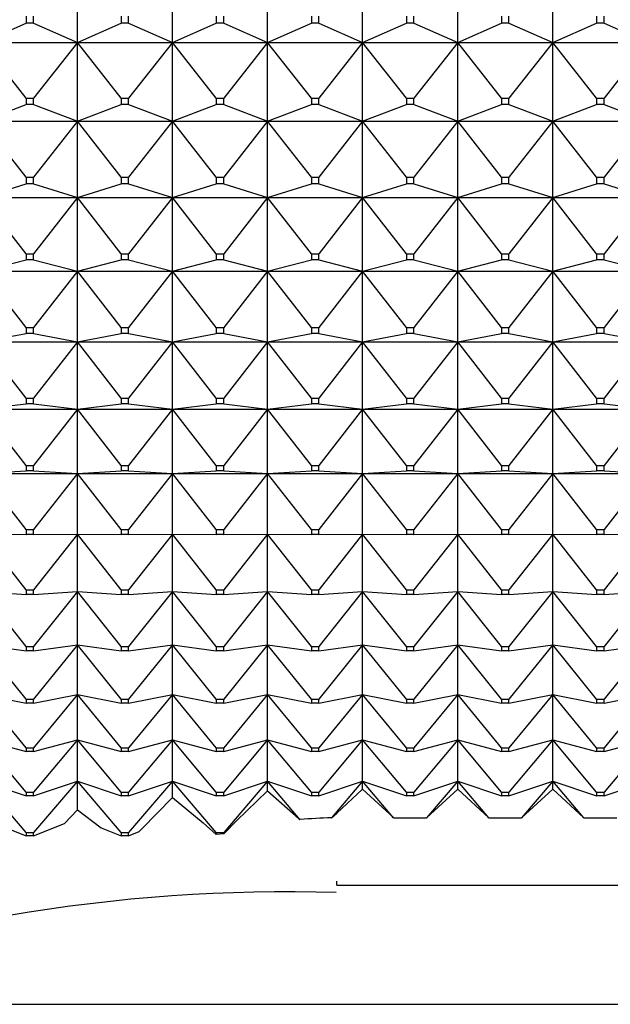
# Model space of a CAD drawing. Units: millimetres. Extents: x -18 to 917, y -35 to 1403.
# Drawn here: x 160 to 167, y 387 to 398 of the extents above; entities that cross this region are included whole.
import ezdxf

# ---------------------------------------------------------------- set-up
doc = ezdxf.new("R2010")
doc.units = ezdxf.units.MM
doc.layers.add('Default', color=7, linetype='Continuous')
doc.layers.add('DV3_Default', color=7, linetype='Continuous')

# ---------------------------------------------------------------- blocks, each defined once
blk = doc.blocks.new('SE2')
at = {"layer": 'DV3_Default', "color": 7}
for p, q in [((160.521, 398.199), (160.521, 399.137)), ((161.621, 398.199), (161.621, 399.137)), ((162.721, 398.199), (162.721, 399.137)), ((163.821, 398.199), (163.821, 399.137)), ((164.921, 398.199), (164.921, 399.137)), ((166.021, 398.199), (166.021, 399.137)), ((159.928, 398.501), (159.928, 398.422)), ((160.014, 398.422), (160.014, 398.501)), ((161.028, 398.501), (161.028, 398.422)), ((161.114, 398.422), (161.114, 398.501)), ((162.128, 398.501), (162.128, 398.422)), ((162.214, 398.422), (162.214, 398.501)), ((163.228, 398.501), (163.228, 398.422)), ((163.314, 398.422), (163.314, 398.501)), ((164.328, 398.501), (164.328, 398.422)), ((164.414, 398.422), (164.414, 398.501)), ((165.428, 398.501), (165.428, 398.422)), ((165.514, 398.422), (165.514, 398.501)), ((166.528, 398.501), (166.528, 398.422)), ((166.614, 398.422), (166.614, 398.501)), ((159.421, 398.199), (159.928, 398.422)), ((160.014, 398.422), (159.928, 398.422)), ((160.014, 398.422), (160.521, 398.199)), ((160.521, 398.199), (161.028, 398.422)), ((161.114, 398.422), (161.028, 398.422)), ((161.114, 398.422), (161.621, 398.199)), ((161.621, 398.199), (162.128, 398.422)), ((162.214, 398.422), (162.128, 398.422)), ((162.214, 398.422), (162.721, 398.199)), ((162.721, 398.199), (163.228, 398.422)), ((163.314, 398.422), (163.228, 398.422)), ((163.314, 398.422), (163.821, 398.199)), ((163.821, 398.199), (164.328, 398.422)), ((164.414, 398.422), (164.328, 398.422)), ((164.414, 398.422), (164.921, 398.199)), ((164.921, 398.199), (165.428, 398.422)), ((165.514, 398.422), (165.428, 398.422)), ((165.514, 398.422), (166.021, 398.199)), ((166.021, 398.199), (166.528, 398.422)), ((166.614, 398.422), (166.528, 398.422)), ((166.614, 398.422), (167.121, 398.199)), ((159.421, 398.199), (160.521, 398.199)), ((159.928, 397.556), (159.421, 398.199)), ((160.521, 398.199), (160.014, 397.556)), ((160.521, 398.199), (161.621, 398.199)), ((160.521, 397.288), (160.521, 398.199)), ((161.028, 397.556), (160.521, 398.199)), ((161.621, 398.199), (161.114, 397.556)), ((161.621, 398.199), (162.721, 398.199)), ((161.621, 397.288), (161.621, 398.199)), ((162.128, 397.556), (161.621, 398.199)), ((162.721, 398.199), (162.214, 397.556)), ((162.721, 398.199), (163.821, 398.199)), ((162.721, 397.288), (162.721, 398.199)), ((163.228, 397.556), (162.721, 398.199)), ((163.821, 398.199), (163.314, 397.556)), ((163.821, 398.199), (164.921, 398.199)), ((163.821, 397.288), (163.821, 398.199)), ((164.328, 397.556), (163.821, 398.199)), ((164.921, 398.199), (164.414, 397.556)), ((164.921, 398.199), (166.021, 398.199)), ((164.921, 397.288), (164.921, 398.199)), ((165.428, 397.556), (164.921, 398.199)), ((166.021, 398.199), (165.514, 397.556)), ((166.021, 398.199), (167.121, 398.199)), ((166.021, 397.288), (166.021, 398.199)), ((166.528, 397.556), (166.021, 398.199)), ((167.121, 398.199), (166.614, 397.556)), ((159.928, 397.556), (160.014, 397.556)), ((159.928, 397.556), (159.928, 397.48)), ((160.014, 397.48), (160.014, 397.556)), ((161.028, 397.556), (161.114, 397.556)), ((161.028, 397.556), (161.028, 397.48)), ((161.114, 397.48), (161.114, 397.556)), ((162.128, 397.556), (162.214, 397.556)), ((162.128, 397.556), (162.128, 397.48)), ((162.214, 397.48), (162.214, 397.556)), ((163.228, 397.556), (163.314, 397.556)), ((163.228, 397.556), (163.228, 397.48)), ((163.314, 397.48), (163.314, 397.556)), ((164.328, 397.556), (164.414, 397.556)), ((164.328, 397.556), (164.328, 397.48)), ((164.414, 397.48), (164.414, 397.556)), ((165.428, 397.556), (165.514, 397.556)), ((165.428, 397.556), (165.428, 397.48)), ((165.514, 397.48), (165.514, 397.556)), ((166.528, 397.556), (166.614, 397.556)), ((166.528, 397.556), (166.528, 397.48)), ((166.614, 397.48), (166.614, 397.556)), ((159.421, 397.288), (159.928, 397.48)), ((160.014, 397.48), (159.928, 397.48)), ((160.014, 397.48), (160.521, 397.288)), ((160.521, 397.288), (161.028, 397.48)), ((161.114, 397.48), (161.028, 397.48)), ((161.114, 397.48), (161.621, 397.288)), ((161.621, 397.288), (162.128, 397.48)), ((162.214, 397.48), (162.128, 397.48)), ((162.214, 397.48), (162.721, 397.288)), ((162.721, 397.288), (163.228, 397.48)), ((163.314, 397.48), (163.228, 397.48)), ((163.314, 397.48), (163.821, 397.288)), ((163.821, 397.288), (164.328, 397.48)), ((164.414, 397.48), (164.328, 397.48)), ((164.414, 397.48), (164.921, 397.288)), ((164.921, 397.288), (165.428, 397.48)), ((165.514, 397.48), (165.428, 397.48)), ((165.514, 397.48), (166.021, 397.288)), ((166.021, 397.288), (166.528, 397.48)), ((166.614, 397.48), (166.528, 397.48)), ((166.614, 397.48), (167.121, 397.288)), ((159.421, 397.288), (160.521, 397.288)), ((159.928, 396.64), (159.421, 397.288)), ((160.521, 397.288), (160.014, 396.64)), ((160.521, 397.288), (161.621, 397.288)), ((160.521, 396.406), (160.521, 397.288)), ((161.028, 396.64), (160.521, 397.288)), ((161.621, 397.288), (161.114, 396.64)), ((161.621, 397.288), (162.721, 397.288)), ((161.621, 396.406), (161.621, 397.288)), ((162.128, 396.64), (161.621, 397.288)), ((162.721, 397.288), (162.214, 396.64)), ((162.721, 397.288), (163.821, 397.288)), ((162.721, 396.406), (162.721, 397.288)), ((163.228, 396.64), (162.721, 397.288)), ((163.821, 397.288), (163.314, 396.64)), ((163.821, 397.288), (164.921, 397.288)), ((163.821, 396.406), (163.821, 397.288)), ((164.328, 396.64), (163.821, 397.288)), ((164.921, 397.288), (164.414, 396.64)), ((164.921, 397.288), (166.021, 397.288)), ((164.921, 396.406), (164.921, 397.288)), ((165.428, 396.64), (164.921, 397.288)), ((166.021, 397.288), (165.514, 396.64)), ((166.021, 397.288), (167.121, 397.288)), ((166.021, 396.406), (166.021, 397.288)), ((166.528, 396.64), (166.021, 397.288)), ((167.121, 397.288), (166.614, 396.64)), ((159.928, 396.64), (160.014, 396.64)), ((159.928, 396.64), (159.928, 396.566)), ((160.014, 396.566), (160.014, 396.64)), ((161.028, 396.64), (161.114, 396.64)), ((161.028, 396.64), (161.028, 396.566)), ((161.114, 396.566), (161.114, 396.64)), ((162.128, 396.64), (162.214, 396.64)), ((162.128, 396.64), (162.128, 396.566)), ((162.214, 396.566), (162.214, 396.64)), ((163.228, 396.64), (163.314, 396.64)), ((163.228, 396.64), (163.228, 396.566)), ((163.314, 396.566), (163.314, 396.64)), ((164.328, 396.64), (164.414, 396.64)), ((164.328, 396.64), (164.328, 396.566)), ((164.414, 396.566), (164.414, 396.64)), ((165.428, 396.64), (165.514, 396.64)), ((165.428, 396.64), (165.428, 396.566)), ((165.514, 396.566), (165.514, 396.64)), ((166.528, 396.64), (166.614, 396.64)), ((166.528, 396.64), (166.528, 396.566)), ((166.614, 396.566), (166.614, 396.64)), ((159.421, 396.406), (159.928, 396.566)), ((160.014, 396.566), (159.928, 396.566)), ((160.014, 396.566), (160.521, 396.406)), ((160.521, 396.406), (161.028, 396.566)), ((161.114, 396.566), (161.028, 396.566)), ((161.114, 396.566), (161.621, 396.406)), ((161.621, 396.406), (162.128, 396.566)), ((162.214, 396.566), (162.128, 396.566)), ((162.214, 396.566), (162.721, 396.406)), ((162.721, 396.406), (163.228, 396.566)), ((163.314, 396.566), (163.228, 396.566)), ((163.314, 396.566), (163.821, 396.406)), ((163.821, 396.406), (164.328, 396.566)), ((164.414, 396.566), (164.328, 396.566)), ((164.414, 396.566), (164.921, 396.406)), ((164.921, 396.406), (165.428, 396.566)), ((165.514, 396.566), (165.428, 396.566)), ((165.514, 396.566), (166.021, 396.406)), ((166.021, 396.406), (166.528, 396.566)), ((166.614, 396.566), (166.528, 396.566)), ((166.614, 396.566), (167.121, 396.406)), ((159.421, 396.406), (160.521, 396.406)), ((159.928, 395.755), (159.421, 396.406)), ((160.521, 396.406), (160.014, 395.755)), ((160.521, 396.406), (161.621, 396.406)), ((160.521, 395.556), (160.521, 396.406)), ((161.028, 395.755), (160.521, 396.406)), ((161.621, 396.406), (161.114, 395.755)), ((161.621, 396.406), (162.721, 396.406)), ((161.621, 395.556), (161.621, 396.406)), ((162.128, 395.755), (161.621, 396.406)), ((162.721, 396.406), (162.214, 395.755)), ((162.721, 396.406), (163.821, 396.406)), ((162.721, 395.556), (162.721, 396.406)), ((163.228, 395.755), (162.721, 396.406)), ((163.821, 396.406), (163.314, 395.755)), ((163.821, 396.406), (164.921, 396.406)), ((163.821, 395.556), (163.821, 396.406)), ((164.328, 395.755), (163.821, 396.406)), ((164.921, 396.406), (164.414, 395.755)), ((164.921, 396.406), (166.021, 396.406)), ((164.921, 395.556), (164.921, 396.406)), ((165.428, 395.755), (164.921, 396.406)), ((166.021, 396.406), (165.514, 395.755)), ((166.021, 396.406), (167.121, 396.406)), ((166.021, 395.556), (166.021, 396.406)), ((166.528, 395.755), (166.021, 396.406)), ((167.121, 396.406), (166.614, 395.755)), ((159.928, 395.755), (160.014, 395.755)), ((159.928, 395.755), (159.928, 395.684)), ((160.014, 395.684), (160.014, 395.755)), ((161.028, 395.755), (161.114, 395.755)), ((161.028, 395.755), (161.028, 395.684)), ((161.114, 395.684), (161.114, 395.755)), ((162.128, 395.755), (162.214, 395.755)), ((162.128, 395.755), (162.128, 395.684)), ((162.214, 395.684), (162.214, 395.755)), ((163.228, 395.755), (163.314, 395.755)), ((163.228, 395.755), (163.228, 395.684)), ((163.314, 395.684), (163.314, 395.755)), ((164.328, 395.755), (164.414, 395.755)), ((164.328, 395.755), (164.328, 395.684)), ((164.414, 395.684), (164.414, 395.755)), ((165.428, 395.755), (165.514, 395.755)), ((165.428, 395.755), (165.428, 395.684)), ((165.514, 395.684), (165.514, 395.755)), ((166.528, 395.755), (166.614, 395.755)), ((166.528, 395.755), (166.528, 395.684)), ((166.614, 395.684), (166.614, 395.755)), ((159.421, 395.556), (159.928, 395.684)), ((160.014, 395.684), (159.928, 395.684)), ((160.014, 395.684), (160.521, 395.556)), ((160.521, 395.556), (161.028, 395.684)), ((161.114, 395.684), (161.028, 395.684)), ((161.114, 395.684), (161.621, 395.556)), ((161.621, 395.556), (162.128, 395.684)), ((162.214, 395.684), (162.128, 395.684)), ((162.214, 395.684), (162.721, 395.556)), ((162.721, 395.556), (163.228, 395.684)), ((163.314, 395.684), (163.228, 395.684)), ((163.314, 395.684), (163.821, 395.556)), ((163.821, 395.556), (164.328, 395.684)), ((164.414, 395.684), (164.328, 395.684)), ((164.414, 395.684), (164.921, 395.556)), ((164.921, 395.556), (165.428, 395.684)), ((165.514, 395.684), (165.428, 395.684)), ((165.514, 395.684), (166.021, 395.556)), ((166.021, 395.556), (166.528, 395.684)), ((166.614, 395.684), (166.528, 395.684)), ((166.614, 395.684), (167.121, 395.556)), ((159.421, 395.556), (160.521, 395.556)), ((159.928, 394.904), (159.421, 395.556)), ((160.521, 395.556), (160.014, 394.904)), ((160.521, 395.556), (161.621, 395.556)), ((160.521, 394.74), (160.521, 395.556)), ((161.028, 394.904), (160.521, 395.556)), ((161.621, 395.556), (161.114, 394.904)), ((161.621, 395.556), (162.721, 395.556)), ((161.621, 394.74), (161.621, 395.556)), ((162.128, 394.904), (161.621, 395.556)), ((162.721, 395.556), (162.214, 394.904)), ((162.721, 395.556), (163.821, 395.556)), ((162.721, 394.74), (162.721, 395.556)), ((163.228, 394.904), (162.721, 395.556)), ((163.821, 395.556), (163.314, 394.904)), ((163.821, 395.556), (164.921, 395.556)), ((163.821, 394.74), (163.821, 395.556)), ((164.328, 394.904), (163.821, 395.556)), ((164.921, 395.556), (164.414, 394.904)), ((164.921, 395.556), (166.021, 395.556)), ((164.921, 394.74), (164.921, 395.556)), ((165.428, 394.904), (164.921, 395.556)), ((166.021, 395.556), (165.514, 394.904)), ((166.021, 395.556), (167.121, 395.556)), ((166.021, 394.74), (166.021, 395.556)), ((166.528, 394.904), (166.021, 395.556)), ((167.121, 395.556), (166.614, 394.904)), ((159.928, 394.904), (160.014, 394.904)), ((159.928, 394.904), (159.928, 394.835)), ((160.014, 394.835), (160.014, 394.904)), ((161.028, 394.904), (161.114, 394.904)), ((161.028, 394.904), (161.028, 394.835)), ((161.114, 394.835), (161.114, 394.904)), ((162.128, 394.904), (162.214, 394.904)), ((162.128, 394.904), (162.128, 394.835)), ((162.214, 394.835), (162.214, 394.904)), ((163.228, 394.904), (163.314, 394.904)), ((163.228, 394.904), (163.228, 394.835)), ((163.314, 394.835), (163.314, 394.904)), ((164.328, 394.904), (164.414, 394.904)), ((164.328, 394.904), (164.328, 394.835)), ((164.414, 394.835), (164.414, 394.904)), ((165.428, 394.904), (165.514, 394.904)), ((165.428, 394.904), (165.428, 394.835)), ((165.514, 394.835), (165.514, 394.904)), ((166.528, 394.904), (166.614, 394.904)), ((166.528, 394.904), (166.528, 394.835)), ((166.614, 394.835), (166.614, 394.904)), ((159.421, 394.74), (159.928, 394.835)), ((160.014, 394.835), (159.928, 394.835)), ((160.014, 394.835), (160.521, 394.74)), ((160.521, 394.74), (161.028, 394.835)), ((161.114, 394.835), (161.028, 394.835)), ((161.114, 394.835), (161.621, 394.74)), ((161.621, 394.74), (162.128, 394.835)), ((162.214, 394.835), (162.128, 394.835)), ((162.214, 394.835), (162.721, 394.74)), ((162.721, 394.74), (163.228, 394.835)), ((163.314, 394.835), (163.228, 394.835)), ((163.314, 394.835), (163.821, 394.74)), ((163.821, 394.74), (164.328, 394.835)), ((164.414, 394.835), (164.328, 394.835)), ((164.414, 394.835), (164.921, 394.74)), ((164.921, 394.74), (165.428, 394.835)), ((165.514, 394.835), (165.428, 394.835)), ((165.514, 394.835), (166.021, 394.74)), ((166.021, 394.74), (166.528, 394.835)), ((166.614, 394.835), (166.528, 394.835)), ((166.614, 394.835), (167.121, 394.74)), ((159.421, 394.74), (160.521, 394.74)), ((159.928, 394.087), (159.421, 394.74)), ((160.521, 394.74), (160.014, 394.087)), ((160.521, 394.74), (161.621, 394.74)), ((160.521, 393.96), (160.521, 394.74)), ((161.028, 394.087), (160.521, 394.74)), ((161.621, 394.74), (161.114, 394.087)), ((161.621, 394.74), (162.721, 394.74)), ((161.621, 393.96), (161.621, 394.74)), ((162.128, 394.087), (161.621, 394.74)), ((162.721, 394.74), (162.214, 394.087)), ((162.721, 394.74), (163.821, 394.74)), ((162.721, 393.96), (162.721, 394.74)), ((163.228, 394.087), (162.721, 394.74)), ((163.821, 394.74), (163.314, 394.087)), ((163.821, 394.74), (164.921, 394.74)), ((163.821, 393.96), (163.821, 394.74)), ((164.328, 394.087), (163.821, 394.74)), ((164.921, 394.74), (164.414, 394.087)), ((164.921, 394.74), (166.021, 394.74)), ((164.921, 393.96), (164.921, 394.74)), ((165.428, 394.087), (164.921, 394.74)), ((166.021, 394.74), (165.514, 394.087)), ((166.021, 394.74), (167.121, 394.74)), ((166.021, 393.96), (166.021, 394.74)), ((166.528, 394.087), (166.021, 394.74)), ((167.121, 394.74), (166.614, 394.087)), ((159.421, 393.96), (159.928, 394.022)), ((159.928, 394.087), (160.014, 394.087)), ((159.928, 394.087), (159.928, 394.022)), ((160.014, 394.022), (159.928, 394.022)), ((160.014, 394.022), (160.014, 394.087)), ((160.014, 394.022), (160.521, 393.96)), ((160.521, 393.96), (161.028, 394.022)), ((161.028, 394.087), (161.114, 394.087)), ((161.028, 394.087), (161.028, 394.022)), ((161.114, 394.022), (161.028, 394.022)), ((161.114, 394.022), (161.114, 394.087)), ((161.114, 394.022), (161.621, 393.96)), ((161.621, 393.96), (162.128, 394.022)), ((162.128, 394.087), (162.214, 394.087)), ((162.128, 394.087), (162.128, 394.022)), ((162.214, 394.022), (162.128, 394.022)), ((162.214, 394.022), (162.214, 394.087)), ((162.214, 394.022), (162.721, 393.96)), ((162.721, 393.96), (163.228, 394.022)), ((163.228, 394.087), (163.314, 394.087)), ((163.228, 394.087), (163.228, 394.022)), ((163.314, 394.022), (163.228, 394.022)), ((163.314, 394.022), (163.314, 394.087)), ((163.314, 394.022), (163.821, 393.96)), ((163.821, 393.96), (164.328, 394.022)), ((164.328, 394.087), (164.414, 394.087)), ((164.328, 394.087), (164.328, 394.022)), ((164.414, 394.022), (164.328, 394.022)), ((164.414, 394.022), (164.414, 394.087)), ((164.414, 394.022), (164.921, 393.96)), ((164.921, 393.96), (165.428, 394.022)), ((165.428, 394.087), (165.514, 394.087)), ((165.428, 394.087), (165.428, 394.022)), ((165.514, 394.022), (165.428, 394.022)), ((165.514, 394.022), (165.514, 394.087)), ((165.514, 394.022), (166.021, 393.96)), ((166.021, 393.96), (166.528, 394.022)), ((166.528, 394.087), (166.614, 394.087)), ((166.528, 394.087), (166.528, 394.022)), ((166.614, 394.022), (166.528, 394.022)), ((166.614, 394.022), (166.614, 394.087)), ((166.614, 394.022), (167.121, 393.96)), ((159.421, 393.96), (160.521, 393.96)), ((159.928, 393.309), (159.421, 393.96)), ((160.521, 393.96), (160.014, 393.309)), ((160.521, 393.96), (161.621, 393.96)), ((160.521, 393.217), (160.521, 393.96)), ((161.028, 393.309), (160.521, 393.96)), ((161.621, 393.96), (161.114, 393.309)), ((161.621, 393.96), (162.721, 393.96)), ((161.621, 393.217), (161.621, 393.96)), ((162.128, 393.309), (161.621, 393.96)), ((162.721, 393.96), (162.214, 393.309)), ((162.721, 393.96), (163.821, 393.96)), ((162.721, 393.217), (162.721, 393.96)), ((163.228, 393.309), (162.721, 393.96)), ((163.821, 393.96), (163.314, 393.309)), ((163.821, 393.96), (164.921, 393.96)), ((163.821, 393.217), (163.821, 393.96)), ((164.328, 393.309), (163.821, 393.96)), ((164.921, 393.96), (164.414, 393.309)), ((164.921, 393.96), (166.021, 393.96)), ((164.921, 393.217), (164.921, 393.96)), ((165.428, 393.309), (164.921, 393.96)), ((166.021, 393.96), (165.514, 393.309)), ((166.021, 393.96), (167.121, 393.96)), ((166.021, 393.217), (166.021, 393.96)), ((166.528, 393.309), (166.021, 393.96)), ((167.121, 393.96), (166.614, 393.309)), ((159.421, 393.217), (159.928, 393.247)), ((159.421, 393.217), (160.521, 393.217)), ((159.928, 392.57), (159.421, 393.217)), ((159.928, 393.309), (160.014, 393.309)), ((159.928, 393.309), (159.928, 393.247)), ((160.014, 393.247), (159.928, 393.247)), ((160.014, 393.247), (160.014, 393.309)), ((160.014, 393.247), (160.521, 393.217)), ((160.521, 393.217), (160.014, 392.57)), ((160.521, 393.217), (161.028, 393.247)), ((160.521, 393.217), (161.621, 393.217)), ((160.521, 392.515), (160.521, 393.217)), ((161.028, 392.57), (160.521, 393.217)), ((161.028, 393.309), (161.114, 393.309)), ((161.028, 393.309), (161.028, 393.247)), ((161.114, 393.247), (161.028, 393.247)), ((161.114, 393.247), (161.114, 393.309)), ((161.114, 393.247), (161.621, 393.217)), ((161.621, 393.217), (161.114, 392.57)), ((161.621, 393.217), (162.128, 393.247)), ((161.621, 393.217), (162.721, 393.217)), ((161.621, 392.515), (161.621, 393.217)), ((162.128, 392.57), (161.621, 393.217)), ((162.128, 393.309), (162.214, 393.309)), ((162.128, 393.309), (162.128, 393.247)), ((162.214, 393.247), (162.128, 393.247)), ((162.214, 393.247), (162.214, 393.309)), ((162.214, 393.247), (162.721, 393.217)), ((162.721, 393.217), (162.214, 392.57)), ((162.721, 393.217), (163.228, 393.247)), ((162.721, 393.217), (163.821, 393.217)), ((162.721, 392.515), (162.721, 393.217)), ((163.228, 392.57), (162.721, 393.217)), ((163.228, 393.309), (163.314, 393.309)), ((163.228, 393.309), (163.228, 393.247)), ((163.314, 393.247), (163.228, 393.247)), ((163.314, 393.247), (163.314, 393.309)), ((163.314, 393.247), (163.821, 393.217)), ((163.821, 393.217), (163.314, 392.57)), ((163.821, 393.217), (164.328, 393.247)), ((163.821, 393.217), (164.921, 393.217)), ((163.821, 392.515), (163.821, 393.217)), ((164.328, 392.57), (163.821, 393.217)), ((164.328, 393.309), (164.414, 393.309)), ((164.328, 393.309), (164.328, 393.247)), ((164.414, 393.247), (164.328, 393.247)), ((164.414, 393.247), (164.414, 393.309)), ((164.414, 393.247), (164.921, 393.217)), ((164.921, 393.217), (164.414, 392.57)), ((164.921, 393.217), (165.428, 393.247)), ((164.921, 393.217), (166.021, 393.217)), ((164.921, 392.515), (164.921, 393.217)), ((165.428, 392.57), (164.921, 393.217)), ((165.428, 393.309), (165.514, 393.309)), ((165.428, 393.309), (165.428, 393.247)), ((165.514, 393.247), (165.428, 393.247)), ((165.514, 393.247), (165.514, 393.309)), ((165.514, 393.247), (166.021, 393.217)), ((166.021, 393.217), (165.514, 392.57)), ((166.021, 393.217), (166.528, 393.247)), ((166.021, 393.217), (167.121, 393.217)), ((166.021, 392.515), (166.021, 393.217)), ((166.528, 392.57), (166.021, 393.217)), ((166.528, 393.309), (166.614, 393.309)), ((166.528, 393.309), (166.528, 393.247)), ((166.614, 393.247), (166.528, 393.247)), ((166.614, 393.247), (166.614, 393.309)), ((166.614, 393.247), (167.121, 393.217)), ((167.121, 393.217), (166.614, 392.57)), ((159.928, 391.873), (159.421, 392.515)), ((159.421, 392.515), (159.928, 392.511)), ((159.928, 392.57), (160.014, 392.57)), ((159.928, 392.57), (159.928, 392.511)), ((160.014, 392.511), (160.014, 392.57)), ((160.014, 392.511), (160.521, 392.515)), ((160.521, 392.515), (160.014, 391.873)), ((160.521, 391.854), (160.521, 392.515)), ((161.028, 391.873), (160.521, 392.515)), ((160.521, 392.515), (161.028, 392.511)), ((161.028, 392.57), (161.114, 392.57)), ((161.028, 392.57), (161.028, 392.511)), ((161.114, 392.511), (161.114, 392.57)), ((161.114, 392.511), (161.621, 392.515)), ((161.621, 392.515), (161.114, 391.873)), ((161.621, 391.854), (161.621, 392.515)), ((162.128, 391.873), (161.621, 392.515)), ((161.621, 392.515), (162.128, 392.511)), ((162.128, 392.57), (162.214, 392.57)), ((162.128, 392.57), (162.128, 392.511)), ((162.214, 392.511), (162.214, 392.57)), ((162.214, 392.511), (162.721, 392.515)), ((162.721, 392.515), (162.214, 391.873)), ((162.721, 391.854), (162.721, 392.515)), ((163.228, 391.873), (162.721, 392.515)), ((162.721, 392.515), (163.228, 392.511)), ((163.228, 392.57), (163.314, 392.57)), ((163.228, 392.57), (163.228, 392.511)), ((163.314, 392.511), (163.314, 392.57)), ((163.314, 392.511), (163.821, 392.515)), ((163.821, 392.515), (163.314, 391.873)), ((163.821, 391.854), (163.821, 392.515)), ((164.328, 391.873), (163.821, 392.515)), ((163.821, 392.515), (164.328, 392.511)), ((164.328, 392.57), (164.414, 392.57)), ((164.328, 392.57), (164.328, 392.511)), ((164.414, 392.511), (164.414, 392.57)), ((164.414, 392.511), (164.921, 392.515)), ((164.921, 392.515), (164.414, 391.873)), ((164.921, 391.854), (164.921, 392.515)), ((165.428, 391.873), (164.921, 392.515)), ((164.921, 392.515), (165.428, 392.511)), ((165.428, 392.57), (165.514, 392.57)), ((165.428, 392.57), (165.428, 392.511)), ((165.514, 392.511), (165.514, 392.57)), ((165.514, 392.511), (166.021, 392.515)), ((166.021, 392.515), (165.514, 391.873)), ((166.021, 391.854), (166.021, 392.515)), ((166.528, 391.873), (166.021, 392.515)), ((166.021, 392.515), (166.528, 392.511)), ((166.528, 392.57), (166.614, 392.57)), ((166.528, 392.57), (166.528, 392.511)), ((166.614, 392.511), (166.614, 392.57)), ((166.614, 392.511), (167.121, 392.515)), ((167.121, 392.515), (166.614, 391.873)), ((160.014, 392.511), (159.928, 392.511)), ((161.114, 392.511), (161.028, 392.511)), ((162.214, 392.511), (162.128, 392.511)), ((163.314, 392.511), (163.228, 392.511)), ((164.414, 392.511), (164.328, 392.511)), ((165.514, 392.511), (165.428, 392.511)), ((166.614, 392.511), (166.528, 392.511)), ((159.928, 391.218), (159.421, 391.854)), ((159.421, 391.854), (159.928, 391.817)), ((159.928, 391.873), (160.014, 391.873)), ((159.928, 391.873), (159.928, 391.817)), ((160.014, 391.817), (160.014, 391.873)), ((160.014, 391.817), (160.521, 391.854)), ((160.521, 391.854), (160.014, 391.218)), ((160.521, 391.236), (160.521, 391.854)), ((161.028, 391.218), (160.521, 391.854)), ((160.521, 391.854), (161.028, 391.817)), ((161.028, 391.873), (161.114, 391.873)), ((161.028, 391.873), (161.028, 391.817)), ((161.114, 391.817), (161.114, 391.873)), ((161.114, 391.817), (161.621, 391.854)), ((161.621, 391.854), (161.114, 391.218)), ((161.621, 391.236), (161.621, 391.854)), ((162.128, 391.218), (161.621, 391.854)), ((161.621, 391.854), (162.128, 391.817)), ((162.128, 391.873), (162.214, 391.873)), ((162.128, 391.873), (162.128, 391.817)), ((162.214, 391.817), (162.214, 391.873)), ((162.214, 391.817), (162.721, 391.854)), ((162.721, 391.854), (162.214, 391.218)), ((162.721, 391.236), (162.721, 391.854)), ((163.228, 391.218), (162.721, 391.854)), ((162.721, 391.854), (163.228, 391.817)), ((163.228, 391.873), (163.314, 391.873)), ((163.228, 391.873), (163.228, 391.817)), ((163.314, 391.817), (163.314, 391.873)), ((163.314, 391.817), (163.821, 391.854)), ((163.821, 391.854), (163.314, 391.218)), ((163.821, 391.236), (163.821, 391.854)), ((164.328, 391.218), (163.821, 391.854)), ((163.821, 391.854), (164.328, 391.817)), ((164.328, 391.873), (164.414, 391.873)), ((164.328, 391.873), (164.328, 391.817)), ((164.414, 391.817), (164.414, 391.873)), ((164.414, 391.817), (164.921, 391.854)), ((164.921, 391.854), (164.414, 391.218)), ((164.921, 391.236), (164.921, 391.854)), ((165.428, 391.218), (164.921, 391.854)), ((164.921, 391.854), (165.428, 391.817)), ((165.428, 391.873), (165.514, 391.873)), ((165.428, 391.873), (165.428, 391.817)), ((165.514, 391.817), (165.514, 391.873)), ((165.514, 391.817), (166.021, 391.854)), ((166.021, 391.854), (165.514, 391.218)), ((166.021, 391.236), (166.021, 391.854)), ((166.528, 391.218), (166.021, 391.854)), ((166.021, 391.854), (166.528, 391.817)), ((166.528, 391.873), (166.614, 391.873)), ((166.528, 391.873), (166.528, 391.817)), ((166.614, 391.817), (166.614, 391.873)), ((166.614, 391.817), (167.121, 391.854)), ((167.121, 391.854), (166.614, 391.218)), ((160.014, 391.817), (159.928, 391.817)), ((161.114, 391.817), (161.028, 391.817)), ((162.214, 391.817), (162.128, 391.817)), ((163.314, 391.817), (163.228, 391.817)), ((164.414, 391.817), (164.328, 391.817)), ((165.514, 391.817), (165.428, 391.817)), ((166.614, 391.817), (166.528, 391.817)), ((159.928, 390.609), (159.421, 391.236)), ((159.421, 391.236), (159.928, 391.167)), ((159.928, 391.218), (160.014, 391.218)), ((159.928, 391.218), (159.928, 391.167)), ((160.014, 391.167), (159.928, 391.167)), ((160.014, 391.167), (160.521, 391.236)), ((160.521, 391.236), (160.014, 390.609)), ((160.014, 391.167), (160.014, 391.218)), ((160.521, 390.663), (160.521, 391.236)), ((161.028, 390.609), (160.521, 391.236)), ((160.521, 391.236), (161.028, 391.167)), ((161.028, 391.218), (161.114, 391.218)), ((161.028, 391.218), (161.028, 391.167)), ((161.114, 391.167), (161.028, 391.167)), ((161.114, 391.167), (161.621, 391.236)), ((161.621, 391.236), (161.114, 390.609)), ((161.114, 391.167), (161.114, 391.218)), ((161.621, 390.663), (161.621, 391.236)), ((162.128, 390.609), (161.621, 391.236)), ((161.621, 391.236), (162.128, 391.167)), ((162.128, 391.218), (162.214, 391.218)), ((162.128, 391.218), (162.128, 391.167)), ((162.214, 391.167), (162.128, 391.167)), ((162.214, 391.167), (162.721, 391.236)), ((162.721, 391.236), (162.214, 390.609)), ((162.214, 391.167), (162.214, 391.218)), ((162.721, 390.663), (162.721, 391.236)), ((163.228, 390.609), (162.721, 391.236)), ((162.721, 391.236), (163.228, 391.167)), ((163.228, 391.218), (163.314, 391.218)), ((163.228, 391.218), (163.228, 391.167)), ((163.314, 391.167), (163.228, 391.167)), ((163.314, 391.167), (163.821, 391.236)), ((163.821, 391.236), (163.314, 390.609)), ((163.314, 391.167), (163.314, 391.218)), ((163.821, 390.663), (163.821, 391.236)), ((164.328, 390.609), (163.821, 391.236)), ((163.821, 391.236), (164.328, 391.167)), ((164.328, 391.218), (164.414, 391.218)), ((164.328, 391.218), (164.328, 391.167)), ((164.414, 391.167), (164.328, 391.167)), ((164.414, 391.167), (164.921, 391.236)), ((164.921, 391.236), (164.414, 390.609)), ((164.414, 391.167), (164.414, 391.218)), ((164.921, 390.663), (164.921, 391.236)), ((165.428, 390.609), (164.921, 391.236)), ((164.921, 391.236), (165.428, 391.167)), ((165.428, 391.218), (165.514, 391.218)), ((165.428, 391.218), (165.428, 391.167)), ((165.514, 391.167), (165.428, 391.167)), ((165.514, 391.167), (166.021, 391.236)), ((166.021, 391.236), (165.514, 390.609)), ((165.514, 391.167), (165.514, 391.218)), ((166.021, 390.663), (166.021, 391.236)), ((166.528, 390.609), (166.021, 391.236)), ((166.021, 391.236), (166.528, 391.167)), ((166.528, 391.218), (166.614, 391.218)), ((166.528, 391.218), (166.528, 391.167)), ((166.614, 391.167), (166.528, 391.167)), ((166.614, 391.167), (167.121, 391.236)), ((167.121, 391.236), (166.614, 390.609)), ((166.614, 391.167), (166.614, 391.218)), ((159.928, 390.046), (159.421, 390.663)), ((159.421, 390.663), (159.928, 390.561)), ((159.928, 390.609), (160.014, 390.609)), ((159.928, 390.609), (159.928, 390.561)), ((160.014, 390.561), (160.521, 390.663)), ((160.521, 390.663), (160.014, 390.046)), ((160.014, 390.561), (160.014, 390.609)), ((160.521, 390.137), (160.521, 390.663)), ((161.028, 390.046), (160.521, 390.663)), ((160.521, 390.663), (161.028, 390.561)), ((161.028, 390.609), (161.114, 390.609)), ((161.028, 390.609), (161.028, 390.561)), ((161.114, 390.561), (161.621, 390.663)), ((161.621, 390.663), (161.114, 390.046)), ((161.114, 390.561), (161.114, 390.609)), ((161.621, 390.137), (161.621, 390.663)), ((162.128, 390.046), (161.621, 390.663)), ((161.621, 390.663), (162.128, 390.561)), ((162.128, 390.609), (162.214, 390.609)), ((162.128, 390.609), (162.128, 390.561)), ((162.214, 390.561), (162.721, 390.663)), ((162.721, 390.663), (162.214, 390.046)), ((162.214, 390.561), (162.214, 390.609)), ((162.721, 390.137), (162.721, 390.663)), ((163.228, 390.046), (162.721, 390.663)), ((162.721, 390.663), (163.228, 390.561)), ((163.228, 390.609), (163.314, 390.609)), ((163.228, 390.609), (163.228, 390.561)), ((163.314, 390.561), (163.821, 390.663)), ((163.821, 390.663), (163.314, 390.046)), ((163.314, 390.561), (163.314, 390.609)), ((163.821, 390.137), (163.821, 390.663)), ((164.328, 390.046), (163.821, 390.663)), ((163.821, 390.663), (164.328, 390.561)), ((164.328, 390.609), (164.414, 390.609)), ((164.328, 390.609), (164.328, 390.561)), ((164.414, 390.561), (164.921, 390.663)), ((164.921, 390.663), (164.414, 390.046)), ((164.414, 390.561), (164.414, 390.609)), ((164.921, 390.137), (164.921, 390.663)), ((165.428, 390.046), (164.921, 390.663)), ((164.921, 390.663), (165.428, 390.561)), ((165.428, 390.609), (165.514, 390.609)), ((165.428, 390.609), (165.428, 390.561)), ((165.514, 390.561), (166.021, 390.663)), ((166.021, 390.663), (165.514, 390.046)), ((165.514, 390.561), (165.514, 390.609)), ((166.021, 390.137), (166.021, 390.663)), ((166.528, 390.046), (166.021, 390.663)), ((166.021, 390.663), (166.528, 390.561)), ((166.528, 390.609), (166.614, 390.609)), ((166.528, 390.609), (166.528, 390.561)), ((166.614, 390.561), (167.121, 390.663)), ((167.121, 390.663), (166.614, 390.046)), ((166.614, 390.561), (166.614, 390.609)), ((160.014, 390.561), (159.928, 390.561)), ((161.114, 390.561), (161.028, 390.561)), ((162.214, 390.561), (162.128, 390.561)), ((163.314, 390.561), (163.228, 390.561)), ((164.414, 390.561), (164.328, 390.561)), ((165.514, 390.561), (165.428, 390.561)), ((166.614, 390.561), (166.528, 390.561)), ((159.928, 389.532), (159.421, 390.137)), ((159.421, 390.137), (159.928, 390.002)), ((160.014, 390.002), (160.521, 390.137)), ((160.521, 390.137), (160.014, 389.532)), ((160.521, 389.659), (160.521, 390.137)), ((161.028, 389.532), (160.521, 390.137)), ((160.521, 390.137), (161.028, 390.002)), ((161.114, 390.002), (161.621, 390.137)), ((161.621, 390.137), (161.114, 389.532)), ((161.621, 389.659), (161.621, 390.137)), ((162.128, 389.532), (161.621, 390.137)), ((161.621, 390.137), (162.128, 390.002)), ((162.214, 390.002), (162.721, 390.137)), ((162.721, 390.137), (162.214, 389.532)), ((162.721, 389.659), (162.721, 390.137)), ((163.228, 389.532), (162.721, 390.137)), ((162.721, 390.137), (163.228, 390.002)), ((163.314, 390.002), (163.821, 390.137)), ((163.821, 390.137), (163.314, 389.532)), ((163.821, 389.659), (163.821, 390.137)), ((164.328, 389.532), (163.821, 390.137)), ((163.821, 390.137), (164.328, 390.002)), ((164.414, 390.002), (164.921, 390.137)), ((164.921, 390.137), (164.414, 389.532)), ((164.921, 389.659), (164.921, 390.137)), ((165.428, 389.532), (164.921, 390.137)), ((164.921, 390.137), (165.428, 390.002)), ((165.514, 390.002), (166.021, 390.137)), ((166.021, 390.137), (165.514, 389.532)), ((166.021, 389.659), (166.021, 390.137)), ((166.528, 389.532), (166.021, 390.137)), ((166.021, 390.137), (166.528, 390.002)), ((166.614, 390.002), (167.121, 390.137)), ((167.121, 390.137), (166.614, 389.532)), ((159.928, 390.046), (160.014, 390.046)), ((159.928, 390.046), (159.928, 390.002)), ((160.014, 390.002), (160.014, 390.046)), ((161.028, 390.046), (161.114, 390.046)), ((161.028, 390.046), (161.028, 390.002)), ((161.114, 390.002), (161.114, 390.046)), ((162.128, 390.046), (162.214, 390.046)), ((162.128, 390.046), (162.128, 390.002)), ((162.214, 390.002), (162.214, 390.046)), ((163.228, 390.046), (163.314, 390.046)), ((163.228, 390.046), (163.228, 390.002)), ((163.314, 390.002), (163.314, 390.046)), ((164.328, 390.046), (164.414, 390.046)), ((164.328, 390.046), (164.328, 390.002)), ((164.414, 390.002), (164.414, 390.046)), ((165.428, 390.046), (165.514, 390.046)), ((165.428, 390.046), (165.428, 390.002)), ((165.514, 390.002), (165.514, 390.046)), ((166.528, 390.046), (166.614, 390.046)), ((166.528, 390.046), (166.528, 390.002)), ((166.614, 390.002), (166.614, 390.046)), ((160.014, 390.002), (159.928, 390.002)), ((161.114, 390.002), (161.028, 390.002)), ((162.214, 390.002), (162.128, 390.002)), ((163.314, 390.002), (163.228, 390.002)), ((164.414, 390.002), (164.328, 390.002)), ((165.514, 390.002), (165.428, 390.002)), ((166.614, 390.002), (166.528, 390.002)), ((159.928, 389.066), (159.421, 389.659)), ((159.421, 389.659), (159.928, 389.492)), ((160.014, 389.492), (160.521, 389.659)), ((160.521, 389.659), (160.014, 389.066)), ((160.521, 389.33), (160.521, 389.659)), ((161.028, 389.066), (160.521, 389.659)), ((160.521, 389.659), (161.028, 389.492)), ((161.114, 389.492), (161.621, 389.659)), ((161.621, 389.659), (161.114, 389.066)), ((161.621, 389.471), (161.621, 389.659)), ((162.128, 389.066), (161.621, 389.659)), ((161.621, 389.659), (162.128, 389.492)), ((162.214, 389.492), (162.721, 389.659)), ((162.721, 389.659), (162.214, 389.066)), ((162.721, 389.55), (162.721, 389.659)), ((163.099, 389.215), (162.721, 389.659)), ((162.721, 389.659), (163.228, 389.492)), ((163.314, 389.492), (163.821, 389.659)), ((163.821, 389.659), (163.46, 389.236)), ((163.521, 389.291), (163.821, 389.567)), ((163.821, 389.567), (163.821, 389.659)), ((164.18, 389.237), (163.821, 389.659)), ((163.821, 389.659), (164.328, 389.492)), ((163.821, 389.567), (164.181, 389.236)), ((164.414, 389.492), (164.921, 389.659)), ((164.921, 389.659), (164.561, 389.237)), ((164.561, 389.236), (164.921, 389.567)), ((164.921, 389.567), (164.921, 389.659)), ((165.28, 389.236), (164.921, 389.659)), ((164.921, 389.659), (165.428, 389.492)), ((164.921, 389.567), (165.281, 389.236)), ((165.514, 389.492), (166.021, 389.659)), ((166.021, 389.659), (165.661, 389.236)), ((165.661, 389.236), (166.021, 389.567)), ((166.021, 389.567), (166.021, 389.659)), ((166.38, 389.236), (166.021, 389.659)), ((166.021, 389.659), (166.528, 389.492)), ((166.021, 389.567), (166.381, 389.236)), ((166.614, 389.492), (167.121, 389.659)), ((159.928, 389.532), (160.014, 389.532)), ((159.928, 389.532), (159.928, 389.492)), ((160.014, 389.492), (159.928, 389.492)), ((160.014, 389.492), (160.014, 389.532)), ((161.028, 389.532), (161.114, 389.532)), ((161.028, 389.532), (161.028, 389.492)), ((161.114, 389.492), (161.028, 389.492)), ((161.114, 389.492), (161.114, 389.532)), ((161.268, 389.111), (161.621, 389.471)), ((161.621, 389.471), (161.977, 389.178)), ((162.128, 389.532), (162.214, 389.532)), ((162.128, 389.532), (162.128, 389.492)), ((162.214, 389.492), (162.128, 389.492)), ((162.214, 389.492), (162.214, 389.532)), ((162.362, 389.203), (162.721, 389.55)), ((162.721, 389.55), (163.081, 389.231)), ((163.228, 389.532), (163.314, 389.532)), ((163.228, 389.532), (163.228, 389.492)), ((163.314, 389.492), (163.228, 389.492)), ((163.314, 389.492), (163.314, 389.532)), ((164.328, 389.532), (164.414, 389.532)), ((164.328, 389.532), (164.328, 389.492)), ((164.414, 389.492), (164.328, 389.492)), ((164.414, 389.492), (164.414, 389.532)), ((165.428, 389.532), (165.514, 389.532)), ((165.428, 389.532), (165.428, 389.492)), ((165.514, 389.492), (165.428, 389.492)), ((165.514, 389.492), (165.514, 389.532)), ((166.528, 389.532), (166.614, 389.532)), ((166.528, 389.532), (166.528, 389.492)), ((166.614, 389.492), (166.528, 389.492)), ((166.614, 389.492), (166.614, 389.532)), ((160.371, 389.17), (160.521, 389.33)), ((160.521, 389.33), (160.797, 389.12)), ((159.421, 389.229), (159.928, 389.03)), ((163.099, 389.215), (163.08, 389.232)), ((163.461, 389.236), (163.521, 389.291)), ((164.18, 389.237), (164.561, 389.237)), ((165.28, 389.237), (165.661, 389.237)), ((166.38, 389.237), (166.761, 389.237)), ((160.014, 389.03), (160.371, 389.17)), ((160.797, 389.12), (161.028, 389.03)), ((161.268, 389.111), (161.235, 389.077)), ((162.128, 389.044), (161.977, 389.178)), ((162.363, 389.203), (162.214, 389.05)), ((159.928, 389.066), (160.014, 389.066)), ((159.928, 389.066), (159.928, 389.03)), ((160.014, 389.03), (159.928, 389.03)), ((160.014, 389.03), (160.014, 389.066)), ((161.028, 389.066), (161.114, 389.066)), ((161.028, 389.066), (161.028, 389.03)), ((161.114, 389.03), (161.028, 389.03)), ((161.114, 389.03), (161.235, 389.077)), ((161.114, 389.03), (161.114, 389.066)), ((162.128, 389.066), (162.214, 389.066)), ((162.128, 389.066), (162.128, 389.044)), ((162.214, 389.05), (162.128, 389.044)), ((162.214, 389.05), (162.214, 389.066)), ((163.521, 388.458), (163.521, 388.504)), ((163.521, 388.458), (174.021, 388.458)), ((156.97, 387.081), (180.572, 387.081))]:
    blk.add_line(p, q, dxfattribs=at)
for centre, radius, start, end in [((163.535, 384.851), 4.386, 90.9749, 95.7048), ((162.937, 369.571), 18.81, 88.2345, 111.3949)]:
    blk.add_arc(centre, radius, start, end, dxfattribs=at)

msp = doc.modelspace()

# ---------------------------------------------------------------- block references
at = {"layer": 'Default'}
msp.add_blockref('SE2', (0, 0), dxfattribs=at)

doc.saveas('drawing.dxf')
